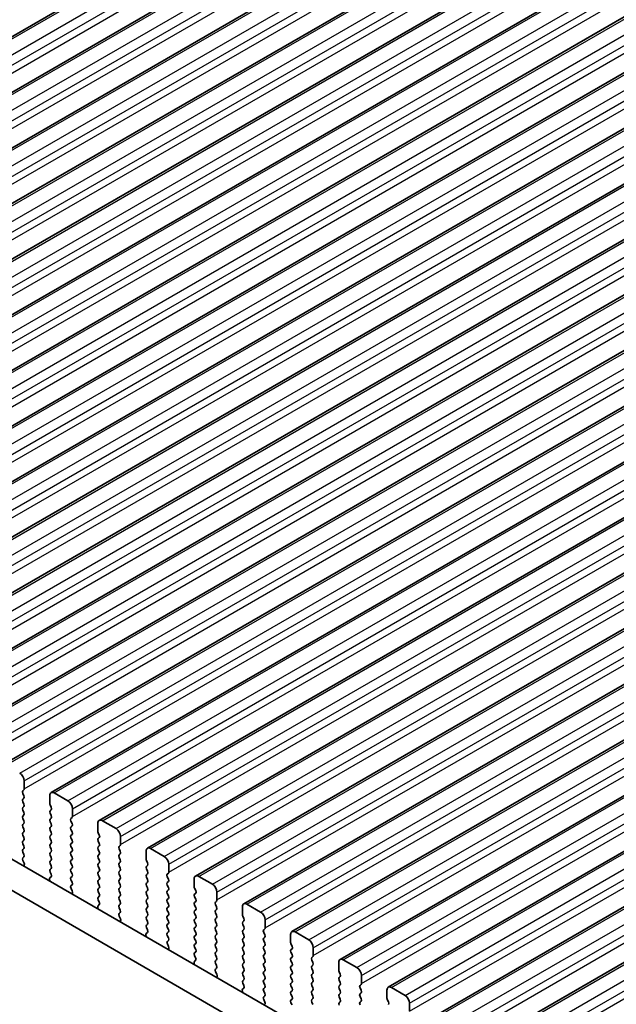
# Model space of a CAD drawing. Units: millimetres. Extents: x 0 to 6772, y 0 to 1124.
# Drawn here: x 265 to 311, y 421 to 497 of the extents above; entities that cross this region are included whole.
import ezdxf

# ---------------------------------------------------------------- set-up
doc = ezdxf.new("R2010")
doc.units = ezdxf.units.MM
for name, color, linetype, lineweight in [('Dimension (ISO)', 7, 'Continuous', 18), ('Visible (ISO)', 7, 'Continuous', 35), ('Visible Narrow (ISO)', 7, 'Continuous', 25)]:
    doc.layers.add(name, color=color, linetype=linetype, lineweight=lineweight)
doc.styles.add('Note Text (TK)', font='MS PGothic.ttf')
doc.dimstyles.new('Default - Method 1b (TK)', dxfattribs={"dimscale": 3, "dimtxt": 2.5, "dimasz": 2.5, "dimexe": 1, "dimexo": 1.5, "dimgap": 1, "dimtad": 1, "dimtoh": 1, "dimrnd": 1e-08, "dimdsep": 46, "dimtxsty": 'Note Text (TK)', "dimcen": 0.09, "dimdle": 5, "dimclrd": 100, "dimclre": 100, "dimclrt": 7, "dimadec": 1, "dimazin": 1, "dimtfac": 1, "dimtmove": 0, "dimatfit": 3, "dimfxl": 0, "dimtolj": 1, "dimlwd": -1, "dimlwe": -1, "dimarcsym": 0})

# ---------------------------------------------------------------- blocks, each defined once
blk = doc.blocks.new('*D14')
at = {"layer": 'Defpoints', "color": 0, "transparency": 16777216}
for p in [(272.107, 553.434), (312.289, 533.872), (204.102, 471.41)]:
    blk.add_point(p, dxfattribs=at)
at = {"layer": 'Dimension (ISO)', "color": 100, "transparency": 16777216}
for p, q in [((307.406, 536.249), (268.852, 555.019)), ((170.415, 494.722), (265.612, 549.684)), ((199.219, 473.787), (160.665, 492.557))]:
    blk.add_line(p, q, dxfattribs=at)
for points in [[(264.987, 550.766), (266.237, 548.601), (272.107, 553.434)], [(169.79, 495.804), (171.04, 493.639), (163.92, 490.972)]]:
    blk.add_solid(points, dxfattribs=at)
at = {"layer": 'Dimension (ISO)', "color": 7, "transparency": 16777216, "insert": (210.664, 524.819), "char_height": 7.5, "attachment_point": 4, "rotation": 30, "style": 'Note Text (TK)'}
blk.add_mtext('\\A1;{\\Q-34.042;\\W0.816;\\H0.784x;153}', dxfattribs=at)

msp = doc.modelspace()

# ---------------------------------------------------------------- linework, layer by layer
at = {"layer": 'Visible (ISO)'}
for p, q in [((214.7943, 467.2682), (318.739, 527.2807)), ((218.542, 465.1045), (322.4867, 525.117)), ((222.2897, 462.9408), (326.2344, 522.9533)), ((226.0373, 460.777), (329.982, 520.7895)), ((229.785, 458.6133), (333.7297, 518.6258)), ((233.5327, 456.4496), (337.4773, 516.4621)), ((237.2803, 454.2859), (341.225, 514.2984)), ((241.028, 452.1222), (344.9727, 512.1347)), ((244.7757, 449.9585), (348.7203, 509.971)), ((248.5233, 447.7947), (352.468, 507.8072)), ((252.271, 445.631), (356.2157, 505.6435)), ((256.0186, 443.4673), (359.9633, 503.4798)), ((259.7663, 441.3036), (363.711, 501.3161)), ((263.514, 439.1399), (367.4587, 499.1524)), ((267.2616, 436.9762), (371.2063, 496.9887)), ((271.0093, 434.8125), (374.954, 494.825)), ((274.757, 432.6487), (378.7017, 492.6612)), ((278.5046, 430.485), (382.4493, 490.4975)), ((282.2523, 428.3213), (386.197, 488.3338)), ((286, 426.1576), (389.9447, 486.1701)), ((289.7476, 423.9939), (393.6923, 484.0064)), ((293.4953, 421.8302), (397.44, 481.8427)), ((297.243, 419.6664), (401.1877, 479.6789)), ((300.9906, 417.5027), (404.9353, 477.5152)), ((349.968, 382.2853), (214.7811, 460.3355)), ((349.1628, 380.3007), (212.6598, 459.1107)), ((265.1782, 437.278), (265.1782, 437.8904)), ((265.0651, 437.1147), (265.1499, 437.1964)), ((265.1499, 436.7391), (265.0651, 436.9187)), ((268.5723, 436.339), (267.5116, 436.9514)), ((265.0651, 436.4615), (265.1499, 436.5432)), ((265.1499, 436.0859), (265.0651, 436.2655)), ((267.1581, 436.7473), (267.1581, 436.1349)), ((267.1864, 436.0206), (267.2712, 435.841)), ((265.0651, 435.8083), (265.1499, 435.89)), ((265.1499, 435.4327), (265.0651, 435.6123)), ((265.0651, 435.1551), (265.1499, 435.2368)), ((267.2712, 435.645), (267.1864, 435.5634)), ((267.1864, 435.3674), (267.2712, 435.1878)), ((268.9259, 435.1143), (268.9259, 435.7267)), ((265.1499, 434.7795), (265.0651, 434.9592)), ((265.0651, 434.5019), (265.1499, 434.5836)), ((267.2712, 434.9918), (267.1864, 434.9102)), ((267.1864, 434.7142), (267.2712, 434.5346)), ((268.8127, 434.951), (268.8976, 435.0326)), ((268.8976, 434.5754), (268.8127, 434.755)), ((270.9058, 434.5836), (270.9058, 433.9712)), ((272.32, 434.1753), (271.2593, 434.7877)), ((265.1499, 434.1263), (265.0651, 434.306)), ((265.0651, 433.8487), (265.1499, 433.9304)), ((267.2712, 434.3386), (267.1864, 434.257)), ((267.1864, 434.061), (267.2712, 433.8814)), ((268.8127, 434.2978), (268.8976, 434.3794)), ((268.8976, 433.9222), (268.8127, 434.1018)), ((268.8127, 433.6446), (268.8976, 433.7262)), ((270.934, 433.8569), (271.0189, 433.6773)), ((265.1499, 433.4731), (265.0651, 433.6528)), ((265.0651, 433.1955), (265.1499, 433.2772)), ((265.1499, 432.8199), (265.0651, 432.9996)), ((267.2712, 433.6854), (267.1864, 433.6038)), ((267.1864, 433.4078), (267.2712, 433.2282)), ((267.2712, 433.0322), (267.1864, 432.9506)), ((268.8976, 433.269), (268.8127, 433.4486)), ((268.8127, 432.9914), (268.8976, 433.073)), ((271.0189, 433.4813), (270.934, 433.3996)), ((270.934, 433.2037), (271.0189, 433.0241)), ((272.6735, 432.9506), (272.6735, 433.5629)), ((265.0651, 432.5423), (265.1499, 432.624)), ((265.1499, 432.1667), (265.0651, 432.3464)), ((267.1864, 432.7546), (267.2712, 432.575)), ((267.2712, 432.379), (267.1864, 432.2974)), ((268.8976, 432.6158), (268.8127, 432.7954)), ((268.8127, 432.3382), (268.8976, 432.4198)), ((271.0189, 432.8281), (270.934, 432.7464)), ((270.934, 432.5505), (271.0189, 432.3709)), ((271.0189, 432.1749), (270.934, 432.0932)), ((272.5604, 432.7873), (272.6452, 432.8689)), ((272.6452, 432.4117), (272.5604, 432.5913)), ((272.5604, 432.1341), (272.6452, 432.2157)), ((274.6534, 432.4198), (274.6534, 431.8075)), ((276.0676, 432.0116), (275.007, 432.624)), ((265.0662, 431.8903), (265.1499, 431.9708)), ((265.1636, 431.4935), (265.0678, 431.6911)), ((267.1864, 432.1014), (267.2712, 431.9218)), ((267.2712, 431.7258), (267.1864, 431.6442)), ((267.1864, 431.4482), (267.2712, 431.2686)), ((268.8976, 431.9626), (268.8127, 432.1422)), ((268.8127, 431.685), (268.8976, 431.7667)), ((268.8976, 431.3094), (268.8127, 431.489)), ((270.934, 431.8973), (271.0189, 431.7177)), ((271.0189, 431.5217), (270.934, 431.4401)), ((272.6452, 431.7585), (272.5604, 431.9381)), ((272.5604, 431.4809), (272.6452, 431.5625)), ((274.6817, 431.6932), (274.7666, 431.5135)), ((276.4212, 430.7869), (276.4212, 431.3992)), ((265.1535, 431.253), (265.1832, 431.321)), ((267.2712, 431.0726), (267.1864, 430.991)), ((267.1864, 430.795), (267.2701, 430.6179)), ((268.8127, 431.0318), (268.8976, 431.1135)), ((268.8976, 430.6562), (268.8127, 430.8358)), ((270.934, 431.2441), (271.0189, 431.0645)), ((271.0189, 430.8685), (270.934, 430.7869)), ((272.6452, 431.1053), (272.5604, 431.2849)), ((272.5604, 430.8277), (272.6452, 430.9093)), ((272.6452, 430.4521), (272.5604, 430.6317)), ((274.7666, 431.3176), (274.6817, 431.2359)), ((274.6817, 431.04), (274.7666, 430.8603)), ((274.7666, 430.6644), (274.6817, 430.5827)), ((276.3081, 430.6236), (276.3929, 430.7052)), ((267.1531, 430.1836), (267.1828, 430.0813)), ((267.2685, 430.4205), (267.1727, 430.3336)), ((268.8127, 430.3786), (268.8976, 430.4603)), ((268.8976, 430.003), (268.8127, 430.1826)), ((270.934, 430.5909), (271.0189, 430.4113)), ((271.0189, 430.2153), (270.934, 430.1337)), ((270.934, 429.9377), (271.0189, 429.7581)), ((272.5604, 430.1745), (272.6452, 430.2561)), ((272.6452, 429.7989), (272.5604, 429.9785)), ((274.6817, 430.3868), (274.7666, 430.2071)), ((274.7666, 430.0112), (274.6817, 429.9295)), ((276.3929, 430.248), (276.3081, 430.4276)), ((276.3081, 429.9704), (276.3929, 430.052)), ((278.4011, 430.2561), (278.4011, 429.6438)), ((279.8153, 429.8479), (278.7546, 430.4603)), ((268.8139, 429.7265), (268.8976, 429.8071)), ((268.9113, 429.3298), (268.8154, 429.5274)), ((268.9012, 429.0893), (268.9308, 429.1573)), ((271.0189, 429.5621), (270.934, 429.4805)), ((270.934, 429.2845), (271.0189, 429.1049)), ((272.5604, 429.5213), (272.6452, 429.6029)), ((272.6452, 429.1457), (272.5604, 429.3253)), ((274.6817, 429.7336), (274.7666, 429.5539)), ((274.7666, 429.358), (274.6817, 429.2763)), ((276.3929, 429.5948), (276.3081, 429.7744)), ((276.3081, 429.3172), (276.3929, 429.3988)), ((276.3929, 428.9416), (276.3081, 429.1212)), ((278.4294, 429.5295), (278.5142, 429.3498)), ((278.5142, 429.1539), (278.4294, 429.0722)), ((280.1689, 428.6231), (280.1689, 429.2355)), ((271.0189, 428.9089), (270.934, 428.8273)), ((270.934, 428.6313), (271.0177, 428.4542)), ((272.5604, 428.8681), (272.6452, 428.9497)), ((272.6452, 428.4925), (272.5604, 428.6721)), ((274.6817, 429.0804), (274.7666, 428.9007)), ((274.7666, 428.7048), (274.6817, 428.6231)), ((274.6817, 428.4272), (274.7666, 428.2476)), ((276.3081, 428.664), (276.3929, 428.7456)), ((276.3929, 428.2884), (276.3081, 428.468)), ((278.4294, 428.8763), (278.5142, 428.6966)), ((278.5142, 428.5007), (278.4294, 428.419)), ((280.0557, 428.4598), (280.1406, 428.5415)), ((270.9008, 428.0199), (270.9305, 427.9176)), ((271.0162, 428.2568), (270.9203, 428.1699)), ((272.5604, 428.2149), (272.6452, 428.2965)), ((272.6452, 427.8393), (272.5604, 428.0189)), ((272.5616, 427.5628), (272.6452, 427.6433)), ((274.7666, 428.0516), (274.6817, 427.9699)), ((274.6817, 427.774), (274.7666, 427.5944)), ((276.3081, 428.0108), (276.3929, 428.0924)), ((276.3929, 427.6352), (276.3081, 427.8148)), ((278.4294, 428.2231), (278.5142, 428.0434)), ((278.5142, 427.8475), (278.4294, 427.7658)), ((278.4294, 427.5699), (278.5142, 427.3902)), ((280.1406, 428.0843), (280.0557, 428.2639)), ((280.0557, 427.8066), (280.1406, 427.8883)), ((280.1406, 427.4311), (280.0557, 427.6107)), ((282.1488, 428.0924), (282.1488, 427.48)), ((283.563, 427.6842), (282.5023, 428.2965)), ((272.6589, 427.1661), (272.5631, 427.3637)), ((272.6488, 426.9255), (272.6785, 426.9935)), ((274.7666, 427.3984), (274.6817, 427.3167)), ((274.6817, 427.1208), (274.7666, 426.9412)), ((276.3081, 427.3576), (276.3929, 427.4392)), ((276.3929, 426.982), (276.3081, 427.1616)), ((278.5142, 427.1943), (278.4294, 427.1126)), ((278.4294, 426.9167), (278.5142, 426.737)), ((280.0557, 427.1534), (280.1406, 427.2351)), ((280.1406, 426.7779), (280.0557, 426.9575)), ((282.177, 427.3657), (282.2619, 427.1861)), ((282.2619, 426.9901), (282.177, 426.9085)), ((283.9165, 426.4594), (283.9165, 427.0718)), ((274.7639, 426.0931), (274.668, 426.0062)), ((274.7666, 426.7452), (274.6817, 426.6635)), ((274.6817, 426.4676), (274.7654, 426.2905)), ((276.3081, 426.7044), (276.3929, 426.786)), ((276.3929, 426.3288), (276.3081, 426.5084)), ((276.3081, 426.0512), (276.3929, 426.1328)), ((278.5142, 426.5411), (278.4294, 426.4594)), ((278.4294, 426.2635), (278.5142, 426.0838)), ((280.0557, 426.5002), (280.1406, 426.5819)), ((280.1406, 426.1247), (280.0557, 426.3043)), ((282.177, 426.7125), (282.2619, 426.5329)), ((282.2619, 426.3369), (282.177, 426.2553)), ((282.177, 426.0593), (282.2619, 425.8797)), ((283.8034, 426.2961), (283.8882, 426.3778)), ((283.8882, 425.9205), (283.8034, 426.1002)), ((287.3106, 425.5205), (286.25, 426.1328)), ((274.6484, 425.8562), (274.6781, 425.7539)), ((276.3929, 425.6756), (276.3081, 425.8552)), ((276.3092, 425.3991), (276.3929, 425.4796)), ((278.5142, 425.8879), (278.4294, 425.8062)), ((278.4294, 425.6103), (278.5142, 425.4306)), ((280.0557, 425.8471), (280.1406, 425.9287)), ((280.1406, 425.4715), (280.0557, 425.6511)), ((280.0557, 425.1939), (280.1406, 425.2755)), ((282.2619, 425.6838), (282.177, 425.6021)), ((282.177, 425.4061), (282.2619, 425.2265)), ((283.8034, 425.6429), (283.8882, 425.7246)), ((283.8882, 425.2673), (283.8034, 425.447)), ((285.8964, 425.9287), (285.8964, 425.3163)), ((276.4066, 425.0024), (276.3107, 425.2)), ((276.3965, 424.7618), (276.4262, 424.8298)), ((278.5142, 425.2347), (278.4294, 425.153)), ((278.4294, 424.9571), (278.5142, 424.7774)), ((278.5142, 424.5815), (278.4294, 424.4998)), ((280.1406, 424.8183), (280.0557, 424.9979)), ((280.0557, 424.5407), (280.1406, 424.6223)), ((282.2619, 425.0306), (282.177, 424.9489)), ((282.177, 424.7529), (282.2619, 424.5733)), ((283.8034, 424.9897), (283.8882, 425.0714)), ((283.8882, 424.6141), (283.8034, 424.7938)), ((285.9247, 425.202), (286.0096, 425.0224)), ((286.0096, 424.8264), (285.9247, 424.7448)), ((285.9247, 424.5488), (286.0096, 424.3692)), ((287.6642, 424.2957), (287.6642, 424.9081)), ((278.5115, 423.9294), (278.4157, 423.8424)), ((278.4294, 424.3039), (278.513, 424.1267)), ((280.1406, 424.1651), (280.0557, 424.3447)), ((280.0557, 423.8875), (280.1406, 423.9691)), ((282.2619, 424.3774), (282.177, 424.2957)), ((282.177, 424.0997), (282.2619, 423.9201)), ((283.8034, 424.3365), (283.8882, 424.4182)), ((283.8882, 423.9609), (283.8034, 424.1406)), ((283.8034, 423.6833), (283.8882, 423.765)), ((286.0096, 424.1732), (285.9247, 424.0916)), ((285.9247, 423.8956), (286.0096, 423.716)), ((287.5511, 424.1324), (287.6359, 424.2141)), ((287.6359, 423.7568), (287.5511, 423.9364)), ((289.6441, 423.765), (289.6441, 423.1526)), ((291.0583, 423.3567), (289.9976, 423.9691)), ((278.3961, 423.6925), (278.4258, 423.5902)), ((280.1406, 423.5119), (280.0557, 423.6915)), ((280.0569, 423.2354), (280.1406, 423.3159)), ((280.1543, 422.8387), (280.0584, 423.0363)), ((282.2619, 423.7242), (282.177, 423.6425)), ((282.177, 423.4466), (282.2619, 423.2669)), ((282.2619, 423.071), (282.177, 422.9893)), ((283.8882, 423.3077), (283.8034, 423.4874)), ((283.8034, 423.0301), (283.8882, 423.1118)), ((286.0096, 423.52), (285.9247, 423.4384)), ((285.9247, 423.2424), (286.0096, 423.0628)), ((287.5511, 423.4792), (287.6359, 423.5609)), ((287.6359, 423.1036), (287.5511, 423.2833)), ((289.6724, 423.0383), (289.7572, 422.8587)), ((280.1441, 422.5981), (280.1738, 422.6661)), ((282.177, 422.7934), (282.2619, 422.6137)), ((282.2619, 422.4178), (282.177, 422.3361)), ((283.8882, 422.6545), (283.8034, 422.8342)), ((283.8034, 422.3769), (283.8882, 422.4586)), ((286.0096, 422.8668), (285.9247, 422.7852)), ((285.9247, 422.5892), (286.0096, 422.4096)), ((286.0096, 422.2136), (285.9247, 422.132)), ((287.5511, 422.826), (287.6359, 422.9077)), ((287.6359, 422.4504), (287.5511, 422.6301)), ((287.5511, 422.1728), (287.6359, 422.2545)), ((289.7572, 422.6627), (289.6724, 422.5811)), ((289.6724, 422.3851), (289.7572, 422.2055)), ((291.4119, 422.132), (291.4119, 422.7444)), ((282.1438, 421.5288), (282.1735, 421.4265)), ((282.2592, 421.7656), (282.1633, 421.6787)), ((282.177, 422.1402), (282.2607, 421.963)), ((283.8882, 422.0014), (283.8034, 422.181)), ((283.8034, 421.7237), (283.8882, 421.8054)), ((283.8882, 421.3482), (283.8034, 421.5278)), ((285.9247, 421.936), (286.0096, 421.7564)), ((286.0096, 421.5604), (285.9247, 421.4788)), ((287.6359, 421.7972), (287.5511, 421.9769)), ((287.5511, 421.5196), (287.6359, 421.6013)), ((289.7572, 422.0095), (289.6724, 421.9279)), ((289.6724, 421.7319), (289.7572, 421.5523)), ((291.2987, 421.9687), (291.3836, 422.0503)), ((291.3836, 421.5931), (291.2987, 421.7727)), ((293.3918, 421.6013), (293.3918, 420.9889)), ((294.806, 421.193), (293.7453, 421.8054)), ((283.8046, 421.0717), (283.8882, 421.1522)), ((283.9019, 420.6749), (283.8061, 420.8726)), ((285.9247, 421.2828), (286.0096, 421.1032)), ((286.0096, 420.9072), (285.9247, 420.8256)), ((287.6359, 421.144), (287.5511, 421.3237)), ((287.5511, 420.8664), (287.6359, 420.9481)), ((287.6359, 420.4908), (287.5511, 420.6705)), ((289.7572, 421.3563), (289.6724, 421.2747)), ((289.6724, 421.0787), (289.7572, 420.8991)), ((289.7572, 420.7031), (289.6724, 420.6215)), ((291.2987, 421.3155), (291.3836, 421.3971)), ((291.3836, 420.9399), (291.2987, 421.1195)), ((291.2987, 420.6623), (291.3836, 420.7439)), ((293.42, 420.8746), (293.5049, 420.695)), ((285.9247, 420.6296), (286.0096, 420.45)), ((295.1595, 419.9683), (295.1595, 420.5806))]:
    msp.add_line(p, q, dxfattribs=at)
for centre, major_axis, start_param, end_param in [((264.8246, 438.0945), (-0.25, 0.433), 3.9269908, 5.4977871), ((265.1782, 436.9514), (-0.1, 0.1732), 0.1418971, 1.4288993), ((265.0368, 437.3597), (0.1, -0.1732), 0.1418971, 0.7853982), ((267.5116, 436.5432), (-0.25, 0.433), 5.4977871, 7.0685835), ((265.1782, 436.2982), (-0.1, 0.1732), 0.1418971, 1.4288993), ((265.0368, 436.7065), (0.1, -0.1732), 0.1418971, 1.4288993), ((265.0368, 436.0533), (0.1, -0.1732), 0.1418971, 1.4288993), ((267.2995, 436.0533), (0.1, -0.1732), 3.9269908, 4.5704919), ((268.5723, 435.9308), (-0.25, 0.433), 3.9269908, 5.4977871), ((265.1782, 435.645), (-0.1, 0.1732), 0.1418971, 1.4288993), ((265.0368, 435.4001), (0.1, -0.1732), 0.1418971, 1.4288993), ((267.2995, 435.4001), (-0.1, 0.1732), 0.1418971, 1.4288993), ((267.1581, 435.8083), (0.1, -0.1732), 0.1418971, 1.4288993), ((265.1782, 434.9918), (-0.1, 0.1732), 0.1418971, 1.4288993), ((265.1782, 434.3386), (-0.1, 0.1732), 0.1418971, 1.4288993), ((265.0368, 434.7469), (0.1, -0.1732), 0.1418971, 1.4288993), ((267.2995, 434.7469), (-0.1, 0.1732), 0.1418971, 1.4288993), ((267.1581, 435.1551), (0.1, -0.1732), 0.1418971, 1.4288993), ((267.1581, 434.5019), (0.1, -0.1732), 0.1418971, 1.4288993), ((268.9259, 434.7877), (-0.1, 0.1732), 0.1418971, 1.4288993), ((268.7844, 435.1959), (0.1, -0.1732), 0.1418971, 0.7853982), ((268.7844, 434.5427), (0.1, -0.1732), 0.1418971, 1.4288993), ((271.2593, 434.3794), (-0.25, 0.433), 5.4977871, 7.0685835), ((265.1782, 433.6854), (-0.1, 0.1732), 0.1418971, 1.4288993), ((265.0368, 434.0937), (0.1, -0.1732), 0.1418971, 1.4288993), ((267.2995, 434.0937), (-0.1, 0.1732), 0.1418971, 1.4288993), ((267.1581, 433.8487), (0.1, -0.1732), 0.1418971, 1.4288993), ((268.9259, 434.1345), (-0.1, 0.1732), 0.1418971, 1.4288993), ((268.7844, 433.8895), (0.1, -0.1732), 0.1418971, 1.4288993), ((271.0472, 433.8895), (0.1, -0.1732), 3.9269908, 4.5704919), ((272.32, 433.7671), (-0.25, 0.433), 3.9269908, 5.4977871), ((265.1782, 433.0322), (-0.1, 0.1732), 0.1418971, 1.4288993), ((265.0368, 433.4405), (0.1, -0.1732), 0.1418971, 1.4288993), ((267.2995, 433.4405), (-0.1, 0.1732), 0.1418971, 1.4288993), ((267.2995, 432.7873), (-0.1, 0.1732), 0.1418971, 1.4288993), ((267.1581, 433.1955), (0.1, -0.1732), 0.1418971, 1.4288993), ((268.9259, 433.4813), (-0.1, 0.1732), 0.1418971, 1.4288993), ((268.9259, 432.8281), (-0.1, 0.1732), 0.1418971, 1.4288993), ((268.7844, 433.2363), (0.1, -0.1732), 0.1418971, 1.4288993), ((271.0472, 433.2363), (-0.1, 0.1732), 0.1418971, 1.4288993), ((270.9058, 433.6446), (0.1, -0.1732), 0.1418971, 1.4288993), ((270.9058, 432.9914), (0.1, -0.1732), 0.1418971, 1.4288993), ((272.5321, 433.0322), (0.1, -0.1732), 0.1418971, 0.7853982), ((265.1782, 432.379), (-0.1, 0.1732), 0.1418971, 1.4288993), ((265.0368, 432.7873), (0.1, -0.1732), 0.1418971, 1.4288993), ((265.0368, 432.1341), (0.1, -0.1732), 0.1418971, 1.4288993), ((267.2995, 432.1341), (-0.1, 0.1732), 0.1418971, 1.4288993), ((267.1581, 432.5423), (0.1, -0.1732), 0.1418971, 1.4288993), ((268.9259, 432.1749), (-0.1, 0.1732), 0.1418971, 1.4288993), ((268.7844, 432.5831), (0.1, -0.1732), 0.1418971, 1.4288993), ((271.0472, 432.5831), (-0.1, 0.1732), 0.1418971, 1.4288993), ((270.9058, 432.3382), (0.1, -0.1732), 0.1418971, 1.4288993), ((272.6735, 432.624), (-0.1, 0.1732), 0.1418971, 1.4288993), ((272.5321, 432.379), (0.1, -0.1732), 0.1418971, 1.4288993), ((275.007, 432.2157), (-0.25, 0.433), 5.4977871, 7.0685835), ((265.1794, 431.727), (-0.1, 0.1732), 0.1418971, 1.4465605), ((265.052, 431.4577), (-0.1, 0.1732), 3.5442362, 4.5881532), ((267.2995, 431.4809), (-0.1, 0.1732), 0.1418971, 1.4288993), ((267.1581, 431.8891), (0.1, -0.1732), 0.1418971, 1.4288993), ((268.9259, 431.5217), (-0.1, 0.1732), 0.1418971, 1.4288993), ((268.7844, 431.93), (0.1, -0.1732), 0.1418971, 1.4288993), ((271.0472, 431.93), (-0.1, 0.1732), 0.1418971, 1.4288993), ((271.0472, 431.2768), (-0.1, 0.1732), 0.1418971, 1.4288993), ((270.9058, 431.685), (0.1, -0.1732), 0.1418971, 1.4288993), ((272.6735, 431.9708), (-0.1, 0.1732), 0.1418971, 1.4288993), ((272.6735, 431.3176), (-0.1, 0.1732), 0.1418971, 1.4288993), ((272.5321, 431.7258), (0.1, -0.1732), 0.1418971, 1.4288993), ((274.7948, 431.7258), (0.1, -0.1732), 3.9269908, 4.5704919), ((274.6534, 431.4809), (0.1, -0.1732), 0.1418971, 1.4288993), ((276.0676, 431.6034), (-0.25, 0.433), 3.9269908, 5.4977871), ((267.2995, 430.8277), (-0.1, 0.1732), 0.1418971, 1.4288993), ((267.1581, 431.2359), (0.1, -0.1732), 0.1418971, 1.4288993), ((268.9259, 430.8685), (-0.1, 0.1732), 0.1418971, 1.4288993), ((268.7844, 431.2768), (0.1, -0.1732), 0.1418971, 1.4288993), ((268.7844, 430.6236), (0.1, -0.1732), 0.1418971, 1.4288993), ((271.0472, 430.6236), (-0.1, 0.1732), 0.1418971, 1.4288993), ((270.9058, 431.0318), (0.1, -0.1732), 0.1418971, 1.4288993), ((272.6735, 430.6644), (-0.1, 0.1732), 0.1418971, 1.4288993), ((272.5321, 431.0726), (0.1, -0.1732), 0.1418971, 1.4288993), ((274.7948, 431.0726), (-0.1, 0.1732), 0.1418971, 1.4288993), ((274.6534, 430.8277), (0.1, -0.1732), 0.1418971, 1.4288993), ((276.2798, 430.8685), (0.1, -0.1732), 0.1418971, 0.7853982), ((267.2843, 430.1689), (-0.1, 0.1732), 0.1242358, 1.1681528), ((267.1569, 430.5852), (0.1, -0.1732), 0.1242358, 1.4288993), ((268.9259, 430.2153), (-0.1, 0.1732), 0.1418971, 1.4288993), ((268.7844, 429.9704), (0.1, -0.1732), 0.1418971, 1.4288993), ((271.0472, 429.9704), (-0.1, 0.1732), 0.1418971, 1.4288993), ((270.9058, 430.3786), (0.1, -0.1732), 0.1418971, 1.4288993), ((272.6735, 430.0112), (-0.1, 0.1732), 0.1418971, 1.4288993), ((272.5321, 430.4194), (0.1, -0.1732), 0.1418971, 1.4288993), ((274.7948, 430.4194), (-0.1, 0.1732), 0.1418971, 1.4288993), ((274.7948, 429.7662), (-0.1, 0.1732), 0.1418971, 1.4288993), ((274.6534, 430.1745), (0.1, -0.1732), 0.1418971, 1.4288993), ((276.4212, 430.4603), (-0.1, 0.1732), 0.1418971, 1.4288993), ((276.4212, 429.8071), (-0.1, 0.1732), 0.1418971, 1.4288993), ((276.2798, 430.2153), (0.1, -0.1732), 0.1418971, 1.4288993), ((278.7546, 430.052), (-0.25, 0.433), 5.4977871, 7.0685835), ((268.927, 429.5632), (-0.1, 0.1732), 0.1418971, 1.4465605), ((268.7996, 429.294), (-0.1, 0.1732), 3.5442362, 4.5881532), ((271.0472, 429.3172), (-0.1, 0.1732), 0.1418971, 1.4288993), ((270.9058, 429.7254), (0.1, -0.1732), 0.1418971, 1.4288993), ((270.9058, 429.0722), (0.1, -0.1732), 0.1418971, 1.4288993), ((272.6735, 429.358), (-0.1, 0.1732), 0.1418971, 1.4288993), ((272.5321, 429.7662), (0.1, -0.1732), 0.1418971, 1.4288993), ((272.5321, 429.113), (0.1, -0.1732), 0.1418971, 1.4288993), ((274.7948, 429.113), (-0.1, 0.1732), 0.1418971, 1.4288993), ((274.6534, 429.5213), (0.1, -0.1732), 0.1418971, 1.4288993), ((276.4212, 429.1539), (-0.1, 0.1732), 0.1418971, 1.4288993), ((276.2798, 429.5621), (0.1, -0.1732), 0.1418971, 1.4288993), ((278.5425, 429.5621), (0.1, -0.1732), 3.9269908, 4.5704919), ((278.4011, 429.3172), (0.1, -0.1732), 0.1418971, 1.4288993), ((279.8153, 429.4396), (-0.25, 0.433), 3.9269908, 5.4977871), ((271.0472, 428.664), (-0.1, 0.1732), 0.1418971, 1.4288993), ((270.9046, 428.4215), (0.1, -0.1732), 0.1242358, 1.4288993), ((272.6735, 428.7048), (-0.1, 0.1732), 0.1418971, 1.4288993), ((272.5321, 428.4598), (0.1, -0.1732), 0.1418971, 1.4288993), ((274.7948, 428.4598), (-0.1, 0.1732), 0.1418971, 1.4288993), ((274.6534, 428.8681), (0.1, -0.1732), 0.1418971, 1.4288993), ((276.4212, 428.5007), (-0.1, 0.1732), 0.1418971, 1.4288993), ((276.2798, 428.9089), (0.1, -0.1732), 0.1418971, 1.4288993), ((278.5425, 428.9089), (-0.1, 0.1732), 0.1418971, 1.4288993), ((278.5425, 428.2557), (-0.1, 0.1732), 0.1418971, 1.4288993), ((278.4011, 428.664), (0.1, -0.1732), 0.1418971, 1.4288993), ((280.1689, 428.2965), (-0.1, 0.1732), 0.1418971, 1.4288993), ((280.0274, 428.7048), (0.1, -0.1732), 0.1418971, 0.7853982), ((282.5023, 427.8883), (-0.25, 0.433), 5.4977871, 7.0685835), ((271.032, 428.0052), (-0.1, 0.1732), 0.1242358, 1.1681528), ((272.6735, 428.0516), (-0.1, 0.1732), 0.1418971, 1.4288993), ((272.5321, 427.8066), (0.1, -0.1732), 0.1418971, 1.4288993), ((274.7948, 427.8066), (-0.1, 0.1732), 0.1418971, 1.4288993), ((274.6534, 428.2149), (0.1, -0.1732), 0.1418971, 1.4288993), ((274.6534, 427.5617), (0.1, -0.1732), 0.1418971, 1.4288993), ((276.4212, 427.8475), (-0.1, 0.1732), 0.1418971, 1.4288993), ((276.2798, 428.2557), (0.1, -0.1732), 0.1418971, 1.4288993), ((276.2798, 427.6025), (0.1, -0.1732), 0.1418971, 1.4288993), ((278.5425, 427.6025), (-0.1, 0.1732), 0.1418971, 1.4288993), ((278.4011, 428.0108), (0.1, -0.1732), 0.1418971, 1.4288993), ((280.1689, 427.6433), (-0.1, 0.1732), 0.1418971, 1.4288993), ((280.0274, 428.0516), (0.1, -0.1732), 0.1418971, 1.4288993), ((283.563, 427.2759), (-0.25, 0.433), 3.9269908, 5.4977871), ((272.6747, 427.3995), (-0.1, 0.1732), 0.1418971, 1.4465605), ((272.5473, 427.1303), (-0.1, 0.1732), 3.5442362, 4.5881532), ((274.7948, 427.1534), (-0.1, 0.1732), 0.1418971, 1.4288993), ((274.6534, 426.9085), (0.1, -0.1732), 0.1418971, 1.4288993), ((276.4212, 427.1943), (-0.1, 0.1732), 0.1418971, 1.4288993), ((276.2798, 426.9493), (0.1, -0.1732), 0.1418971, 1.4288993), ((278.5425, 426.9493), (-0.1, 0.1732), 0.1418971, 1.4288993), ((278.4011, 427.3576), (0.1, -0.1732), 0.1418971, 1.4288993), ((280.1689, 426.9901), (-0.1, 0.1732), 0.1418971, 1.4288993), ((280.0274, 427.3984), (0.1, -0.1732), 0.1418971, 1.4288993), ((282.2902, 426.7452), (-0.1, 0.1732), 0.1418971, 1.4288993), ((282.2902, 427.3984), (0.1, -0.1732), 3.9269908, 4.5704919), ((282.1488, 427.1534), (0.1, -0.1732), 0.1418971, 1.4288993), ((274.7948, 426.5002), (-0.1, 0.1732), 0.1418971, 1.4288993), ((274.6522, 426.2578), (0.1, -0.1732), 0.1242358, 1.4288993), ((276.4212, 426.5411), (-0.1, 0.1732), 0.1418971, 1.4288993), ((276.4212, 425.8879), (-0.1, 0.1732), 0.1418971, 1.4288993), ((276.2798, 426.2961), (0.1, -0.1732), 0.1418971, 1.4288993), ((278.5425, 426.2961), (-0.1, 0.1732), 0.1418971, 1.4288993), ((278.4011, 426.7044), (0.1, -0.1732), 0.1418971, 1.4288993), ((278.4011, 426.0512), (0.1, -0.1732), 0.1418971, 1.4288993), ((280.1689, 426.3369), (-0.1, 0.1732), 0.1418971, 1.4288993), ((280.0274, 426.7452), (0.1, -0.1732), 0.1418971, 1.4288993), ((280.0274, 426.092), (0.1, -0.1732), 0.1418971, 1.4288993), ((282.2902, 426.092), (-0.1, 0.1732), 0.1418971, 1.4288993), ((282.1488, 426.5002), (0.1, -0.1732), 0.1418971, 1.4288993), ((283.9165, 426.1328), (-0.1, 0.1732), 0.1418971, 1.4288993), ((283.7751, 426.5411), (0.1, -0.1732), 0.1418971, 0.7853982), ((286.25, 425.7246), (-0.25, 0.433), 5.4977871, 7.0685835), ((274.7796, 425.8414), (-0.1, 0.1732), 0.1242358, 1.1681528), ((276.4224, 425.2358), (-0.1, 0.1732), 0.1418971, 1.4465605), ((276.2798, 425.6429), (0.1, -0.1732), 0.1418971, 1.4288993), ((278.5425, 425.6429), (-0.1, 0.1732), 0.1418971, 1.4288993), ((278.4011, 425.398), (0.1, -0.1732), 0.1418971, 1.4288993), ((280.1689, 425.6838), (-0.1, 0.1732), 0.1418971, 1.4288993), ((280.0274, 425.4388), (0.1, -0.1732), 0.1418971, 1.4288993), ((282.2902, 425.4388), (-0.1, 0.1732), 0.1418971, 1.4288993), ((282.1488, 425.8471), (0.1, -0.1732), 0.1418971, 1.4288993), ((283.9165, 425.4796), (-0.1, 0.1732), 0.1418971, 1.4288993), ((283.7751, 425.8879), (0.1, -0.1732), 0.1418971, 1.4288993), ((286.0378, 425.2347), (0.1, -0.1732), 3.9269908, 4.5704919), ((287.3106, 425.1122), (-0.25, 0.433), 3.9269908, 5.4977871), ((276.295, 424.9666), (-0.1, 0.1732), 3.5442362, 4.5881532), ((278.5425, 424.9897), (-0.1, 0.1732), 0.1418971, 1.4288993), ((278.4011, 424.7448), (0.1, -0.1732), 0.1418971, 1.4288993), ((280.1689, 425.0306), (-0.1, 0.1732), 0.1418971, 1.4288993), ((280.1689, 424.3774), (-0.1, 0.1732), 0.1418971, 1.4288993), ((280.0274, 424.7856), (0.1, -0.1732), 0.1418971, 1.4288993), ((282.2902, 424.7856), (-0.1, 0.1732), 0.1418971, 1.4288993), ((282.1488, 425.1939), (0.1, -0.1732), 0.1418971, 1.4288993), ((282.1488, 424.5407), (0.1, -0.1732), 0.1418971, 1.4288993), ((283.9165, 424.8264), (-0.1, 0.1732), 0.1418971, 1.4288993), ((283.7751, 425.2347), (0.1, -0.1732), 0.1418971, 1.4288993), ((283.7751, 424.5815), (0.1, -0.1732), 0.1418971, 1.4288993), ((286.0378, 424.5815), (-0.1, 0.1732), 0.1418971, 1.4288993), ((285.8964, 424.9897), (0.1, -0.1732), 0.1418971, 1.4288993), ((278.5273, 423.6777), (-0.1, 0.1732), 0.1242358, 1.1681528), ((278.5425, 424.3365), (-0.1, 0.1732), 0.1418971, 1.4288993), ((278.3999, 424.0941), (0.1, -0.1732), 0.1242358, 1.4288993), ((280.1689, 423.7242), (-0.1, 0.1732), 0.1418971, 1.4288993), ((280.0274, 424.1324), (0.1, -0.1732), 0.1418971, 1.4288993), ((282.2902, 424.1324), (-0.1, 0.1732), 0.1418971, 1.4288993), ((282.1488, 423.8875), (0.1, -0.1732), 0.1418971, 1.4288993), ((283.9165, 424.1732), (-0.1, 0.1732), 0.1418971, 1.4288993), ((283.7751, 423.9283), (0.1, -0.1732), 0.1418971, 1.4288993), ((286.0378, 423.9283), (-0.1, 0.1732), 0.1418971, 1.4288993), ((285.8964, 424.3365), (0.1, -0.1732), 0.1418971, 1.4288993), ((287.6642, 423.9691), (-0.1, 0.1732), 0.1418971, 1.4288993), ((287.5228, 424.3774), (0.1, -0.1732), 0.1418971, 0.7853982), ((287.5228, 423.7242), (0.1, -0.1732), 0.1418971, 1.4288993), ((289.9976, 423.5609), (-0.25, 0.433), 5.4977871, 7.0685835), ((280.17, 423.0721), (-0.1, 0.1732), 0.1418971, 1.4465605), ((280.0274, 423.4792), (0.1, -0.1732), 0.1418971, 1.4288993), ((282.2902, 423.4792), (-0.1, 0.1732), 0.1418971, 1.4288993), ((282.2902, 422.826), (-0.1, 0.1732), 0.1418971, 1.4288993), ((282.1488, 423.2343), (0.1, -0.1732), 0.1418971, 1.4288993), ((283.9165, 423.52), (-0.1, 0.1732), 0.1418971, 1.4288993), ((283.9165, 422.8668), (-0.1, 0.1732), 0.1418971, 1.4288993), ((283.7751, 423.2751), (0.1, -0.1732), 0.1418971, 1.4288993), ((286.0378, 423.2751), (-0.1, 0.1732), 0.1418971, 1.4288993), ((285.8964, 423.6833), (0.1, -0.1732), 0.1418971, 1.4288993), ((285.8964, 423.0301), (0.1, -0.1732), 0.1418971, 1.4288993), ((287.6642, 423.3159), (-0.1, 0.1732), 0.1418971, 1.4288993), ((287.5228, 423.071), (0.1, -0.1732), 0.1418971, 1.4288993), ((289.7855, 423.071), (0.1, -0.1732), 3.9269908, 4.5704919), ((291.0583, 422.9485), (-0.25, 0.433), 3.9269908, 5.4977871), ((280.0426, 422.8028), (-0.1, 0.1732), 3.5442362, 4.5881532), ((282.2902, 422.1728), (-0.1, 0.1732), 0.1418971, 1.4288993), ((282.1488, 422.5811), (0.1, -0.1732), 0.1418971, 1.4288993), ((283.9165, 422.2136), (-0.1, 0.1732), 0.1418971, 1.4288993), ((283.7751, 422.6219), (0.1, -0.1732), 0.1418971, 1.4288993), ((286.0378, 422.6219), (-0.1, 0.1732), 0.1418971, 1.4288993), ((285.8964, 422.3769), (0.1, -0.1732), 0.1418971, 1.4288993), ((287.6642, 422.6627), (-0.1, 0.1732), 0.1418971, 1.4288993), ((287.5228, 422.4178), (0.1, -0.1732), 0.1418971, 1.4288993), ((289.7855, 422.4178), (-0.1, 0.1732), 0.1418971, 1.4288993), ((289.6441, 422.826), (0.1, -0.1732), 0.1418971, 1.4288993), ((289.6441, 422.1728), (0.1, -0.1732), 0.1418971, 1.4288993), ((282.275, 421.514), (-0.1, 0.1732), 0.1242358, 1.1681528), ((282.1476, 421.9304), (0.1, -0.1732), 0.1242358, 1.4288993), ((283.9165, 421.5604), (-0.1, 0.1732), 0.1418971, 1.4288993), ((283.7751, 421.9687), (0.1, -0.1732), 0.1418971, 1.4288993), ((286.0378, 421.9687), (-0.1, 0.1732), 0.1418971, 1.4288993), ((286.0378, 421.3155), (-0.1, 0.1732), 0.1418971, 1.4288993), ((285.8964, 421.7237), (0.1, -0.1732), 0.1418971, 1.4288993), ((287.6642, 422.0095), (-0.1, 0.1732), 0.1418971, 1.4288993), ((287.6642, 421.3563), (-0.1, 0.1732), 0.1418971, 1.4288993), ((287.5228, 421.7646), (0.1, -0.1732), 0.1418971, 1.4288993), ((289.7855, 421.7646), (-0.1, 0.1732), 0.1418971, 1.4288993), ((289.6441, 421.5196), (0.1, -0.1732), 0.1418971, 1.4288993), ((291.4119, 421.8054), (-0.1, 0.1732), 0.1418971, 1.4288993), ((291.2704, 422.2136), (0.1, -0.1732), 0.1418971, 0.7853982), ((291.2704, 421.5604), (0.1, -0.1732), 0.1418971, 1.4288993), ((293.7453, 421.3971), (-0.25, 0.433), 5.4977871, 7.0685835), ((283.9177, 420.9084), (-0.1, 0.1732), 0.1418971, 1.4465605), ((283.7751, 421.3155), (0.1, -0.1732), 0.1418971, 1.4288993), ((283.7903, 420.6391), (-0.1, 0.1732), 3.5442362, 4.5881532), ((286.0378, 420.6623), (-0.1, 0.1732), 0.1418971, 1.4288993), ((285.8964, 421.0705), (0.1, -0.1732), 0.1418971, 1.4288993), ((287.6642, 420.7031), (-0.1, 0.1732), 0.1418971, 1.4288993), ((287.5228, 421.1114), (0.1, -0.1732), 0.1418971, 1.4288993), ((289.7855, 421.1114), (-0.1, 0.1732), 0.1418971, 1.4288993), ((289.6441, 420.8664), (0.1, -0.1732), 0.1418971, 1.4288993), ((291.4119, 421.1522), (-0.1, 0.1732), 0.1418971, 1.4288993), ((291.2704, 420.9072), (0.1, -0.1732), 0.1418971, 1.4288993), ((293.5332, 420.9072), (0.1, -0.1732), 3.9269908, 4.5704919), ((293.3918, 420.6623), (0.1, -0.1732), 0.1418971, 1.4288993), ((294.806, 420.7848), (-0.25, 0.433), 3.9269908, 5.4977871), ((289.7855, 420.4582), (-0.1, 0.1732), 0.1418971, 1.4288993), ((291.4119, 420.499), (-0.1, 0.1732), 0.1418971, 1.4288993)]:
    msp.add_ellipse(centre, major_axis=major_axis, ratio=0.5773503, start_param=start_param, end_param=end_param, dxfattribs=at)
at = {"layer": 'Visible Narrow (ISO)'}
for p, q in [((215.0443, 467.2434), (318.989, 527.2559)), ((216.105, 466.6311), (320.0497, 526.6436)), ((216.4585, 466.0187), (320.4032, 526.0312)), ((216.4585, 465.4063), (320.4032, 525.4188)), ((218.792, 465.0797), (322.7367, 525.0922)), ((219.8526, 464.4673), (323.7973, 524.4798)), ((220.2062, 463.855), (324.1509, 523.8675)), ((220.2062, 463.2426), (324.1509, 523.2551)), ((222.5397, 462.916), (326.4844, 522.9285)), ((223.6003, 462.3036), (327.545, 522.3161)), ((223.9539, 461.6913), (327.8986, 521.7037)), ((223.9539, 461.0789), (327.8986, 521.0914)), ((226.2873, 460.7523), (330.232, 520.7648)), ((227.348, 460.1399), (331.2927, 520.1524)), ((227.7015, 459.5275), (331.6462, 519.54)), ((227.7015, 458.9152), (331.6462, 518.9277)), ((230.035, 458.5886), (333.9797, 518.6011)), ((231.0956, 457.9762), (335.0403, 517.9887)), ((231.4492, 457.3638), (335.3939, 517.3763)), ((231.4492, 456.7514), (335.3939, 516.7639)), ((233.7827, 456.4248), (337.7273, 516.4373)), ((234.8433, 455.8125), (338.788, 515.825)), ((235.1969, 455.2001), (339.1416, 515.2126)), ((235.1969, 454.5877), (339.1416, 514.6002)), ((237.5303, 454.2611), (341.475, 514.2736)), ((238.591, 453.6488), (342.5357, 513.6613)), ((238.9445, 453.0364), (342.8892, 513.0489)), ((238.9445, 452.424), (342.8892, 512.4365)), ((241.278, 452.0974), (345.2227, 512.1099)), ((242.3386, 451.485), (346.2833, 511.4975)), ((242.6922, 450.8727), (346.6369, 510.8852)), ((242.6922, 450.2603), (346.6369, 510.2728)), ((245.0257, 449.9337), (348.9703, 509.9462)), ((246.0863, 449.3213), (350.031, 509.3338)), ((246.4399, 448.709), (350.3846, 508.7215)), ((246.4399, 448.0966), (350.3846, 508.1091)), ((248.7733, 447.77), (352.718, 507.7825)), ((249.834, 447.1576), (353.7787, 507.1701)), ((250.1875, 446.5452), (354.1322, 506.5577)), ((250.1875, 445.9329), (354.1322, 505.9454)), ((252.521, 445.6063), (356.4657, 505.6188)), ((253.5816, 444.9939), (357.5263, 505.0064)), ((253.9352, 444.3815), (357.8799, 504.394)), ((253.9352, 443.7692), (357.8799, 503.7816)), ((256.2686, 443.4426), (360.2133, 503.4551)), ((257.3293, 442.8302), (361.274, 502.8427)), ((257.6829, 442.2178), (361.6276, 502.2303)), ((257.6829, 441.6054), (361.6276, 501.6179)), ((260.0163, 441.2788), (363.961, 501.2913)), ((261.077, 440.6665), (365.0217, 500.679)), ((261.4305, 440.0541), (365.3752, 500.0666)), ((261.4305, 439.4417), (365.3752, 499.4542)), ((263.764, 439.1151), (367.7087, 499.1276)), ((264.8246, 438.5027), (368.7693, 498.5152)), ((265.1782, 437.8904), (369.1229, 497.9029)), ((265.1782, 437.278), (369.1229, 497.2905)), ((267.5116, 436.9514), (371.4563, 496.9639)), ((268.5723, 436.339), (372.517, 496.3515)), ((268.9259, 435.7267), (372.8706, 495.7392)), ((268.9259, 435.1143), (372.8706, 495.1268)), ((271.2593, 434.7877), (375.204, 494.8002)), ((272.32, 434.1753), (376.2647, 494.1878)), ((272.6735, 433.5629), (376.6182, 493.5754)), ((272.6735, 432.9506), (376.6182, 492.9631)), ((275.007, 432.624), (378.9517, 492.6365)), ((276.0676, 432.0116), (380.0123, 492.0241)), ((276.4212, 431.3992), (380.3659, 491.4117)), ((276.4212, 430.7869), (380.3659, 490.7994)), ((278.7546, 430.4603), (382.6993, 490.4728)), ((279.8153, 429.8479), (383.76, 489.8604)), ((280.1689, 429.2355), (384.1136, 489.248)), ((280.1689, 428.6231), (384.1136, 488.6356)), ((282.5023, 428.2965), (386.447, 488.309)), ((283.563, 427.6842), (387.5077, 487.6967)), ((283.9165, 427.0718), (387.8612, 487.0843)), ((283.9165, 426.4594), (387.8612, 486.4719)), ((286.25, 426.1328), (390.1947, 486.1453)), ((287.3106, 425.5205), (391.2553, 485.533)), ((287.6642, 424.9081), (391.6089, 484.9206)), ((287.6642, 424.2957), (391.6089, 484.3082)), ((289.9976, 423.9691), (393.9423, 483.9816)), ((291.0583, 423.3567), (395.003, 483.3692)), ((291.4119, 422.7444), (395.3566, 482.7569)), ((291.4119, 422.132), (395.3566, 482.1445)), ((293.7453, 421.8054), (397.69, 481.8179)), ((294.806, 421.193), (398.7507, 481.2055)), ((295.1595, 420.5806), (399.1042, 480.5931)), ((295.1595, 419.9683), (399.1042, 479.9808)), ((297.493, 419.6417), (401.4377, 479.6542)), ((298.5536, 419.0293), (402.4983, 479.0418)), ((298.9072, 418.4169), (402.8519, 478.4294)), ((298.9072, 417.8046), (402.8519, 477.8171)), ((301.2406, 417.478), (405.1853, 477.4905)), ((302.3013, 416.8656), (406.246, 476.8781)), ((302.6549, 416.2532), (406.5995, 476.2657)), ((302.6549, 415.6408), (406.5995, 475.6533))]:
    msp.add_line(p, q, dxfattribs=at)

# ---------------------------------------------------------------- dimensions: what is measured, and where the dimension line sits
at = {"layer": 'Dimension (ISO)', "color": 100, "true_color": 0x00ff3f}
dim = msp.add_linear_dim(base=(272.1072, 553.434), p1=(204.1017, 471.4103), p2=(312.289, 533.8722), angle=210, text='{\\Q-34.042;\\W0.816;\\H0.784x;<>}', dimstyle='Default - Method 1b (TK)', override={"dimtoh": 0, "dimdec": 2, "dimlfac": 1.224745, "dimtp": 0, "dimtm": 0, "dimtdec": 2, "dimtofl": 0, "dimatfit": 1}, dxfattribs=at)
dim.commit()
dim.dimension.update_dxf_attribs({"geometry": '*D14', "text_midpoint": (218.0135, 522.203), "dimtype": 160})

doc.saveas('drawing.dxf')
